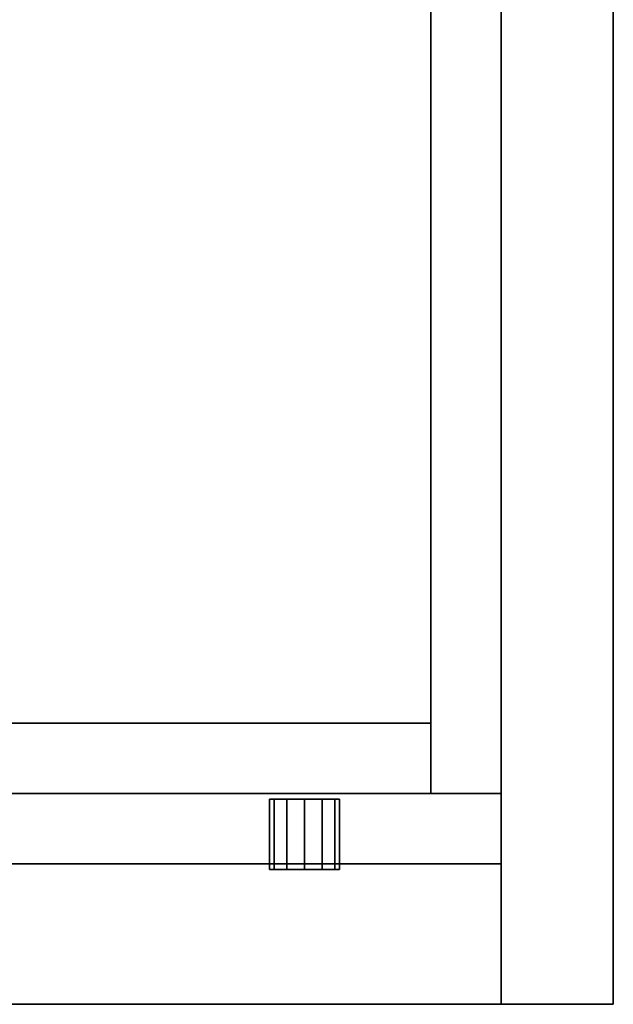
# Model space of a CAD drawing. Extents: x 179 to 282, y -2 to 70.
# Drawn here: x 247 to 252, y 46 to 55 of the extents above; entities that cross this region are included whole.
import ezdxf

# ---------------------------------------------------------------- set-up
doc = ezdxf.new("R2010")
doc.units = 0
doc.header["$LTSCALE"] = 96
doc.header["$MEASUREMENT"] = 0
for name, color, linetype in [('AFUFR-3-GBLM', 7, 'Continuous'), ('AFUFR-3-TPLM', 7, 'Continuous'), ('AFUPD-3-BYLM', 7, 'Continuous'), ('AFUPD-3-DWLM', 7, 'Continuous'), ('AFUPD-3-KPLM', 7, 'Continuous'), ('AFUPD-3-LKPT', 7, 'Continuous'), ('MAIN_FURN', 7, 'Continuous')]:
    doc.layers.add(name, color=color, linetype=linetype)

# ---------------------------------------------------------------- blocks, each defined once
blk = doc.blocks.new('MO4224SHWFP')
at = {"layer": 'AFUFR-3-GBLM', "color": 42, "linetype": 'Continuous'}
for points, invisible_edges in [([(41, -24, 28), (41, 0), (41, 0, 28)], 1), ([(41, -24), (41, 0), (41, -24, 28)], 2), ([(41, -24), (42, 0), (41, 0)], 1), ([(42, -24), (42, 0), (41, -24)], 2), ([(42, -24, 28), (41, 0, 28), (42, 0, 28)], 1), ([(41, -24, 28), (41, 0, 28), (42, -24, 28)], 2), ([(41, -24), (42, -24, 28), (42, -24)], 1), ([(41, -24, 28), (42, -24, 28), (41, -24)], 2)]:
    blk.add_3dface(points, dxfattribs=dict(at, invisible_edges=invisible_edges))
at = {"layer": 'AFUFR-3-TPLM', "color": 42, "linetype": 'Continuous'}
for points, invisible_edges in [([(42, 0, 28), (0, -24, 28), (42, -24, 28)], 1), ([(0, 0, 28), (0, -24, 28), (42, 0, 28)], 2), ([(42, -24, 29), (0, 0, 29), (42, 0, 29)], 1), ([(0, -24, 29), (0, 0, 29), (42, -24, 29)], 2), ([(0, -24, 28), (42, -24, 29), (42, -24, 28)], 1), ([(0, -24, 29), (42, -24, 29), (0, -24, 28)], 2)]:
    blk.add_3dface(points, dxfattribs=dict(at, invisible_edges=invisible_edges))
blk = doc.blocks.new('MO162328NTBBF')
at = {"layer": 'AFUPD-3-BYLM', "color": 42, "linetype": 'Continuous'}
for points, invisible_edges in [([(16.25, 22.75, 28), (16.25, 0.625, 28), (15.625, 22.125, 28)], 14), ([(16.25, 22.75), (15.625, 22.125), (16.25, 0.625)], 3), ([(16.25, 22.75, 28), (16.25, 0.625), (16.25, 0.625, 28)], 1), ([(16.25, 22.75), (16.25, 0.625), (16.25, 22.75, 28)], 2), ([(15.625, 0.625, 22.3125), (1.625, 22.125, 22.3125), (15.625, 22.125, 22.3125)], 1), ([(1.625, 0.625, 22.3125), (1.625, 22.125, 22.3125), (15.625, 0.625, 22.3125)], 2), ([(15.625, 22.125, 21.6875), (1.625, 0.625, 21.6875), (15.625, 0.625, 21.6875)], 1), ([(1.625, 22.125, 21.6875), (1.625, 0.625, 21.6875), (15.625, 22.125, 21.6875)], 2), ([(15.625, 22.125, 28), (16.25, 0.625, 28), (15.625, 0.625, 28)], 1), ([(15.625, 0.625, 28), (15.625, 22.125), (15.625, 22.125, 28)], 1), ([(15.625, 0.625), (15.625, 22.125), (15.625, 0.625, 28)], 2), ([(15.625, 22.125), (15.625, 0.625), (16.25, 0.625)], 12), ([(15.625, 22.125, 22.3125), (15.625, 0.625, 21.6875), (15.625, 0.625, 22.3125)], 1), ([(15.625, 22.125, 21.6875), (15.625, 0.625, 21.6875), (15.625, 22.125, 22.3125)], 2), ([(1.625, 0.625, 21.6875), (15.625, 0.625, 22.3125), (15.625, 0.625, 21.6875)], 1), ([(1.625, 0.625, 22.3125), (15.625, 0.625, 22.3125), (1.625, 0.625, 21.6875)], 2), ([(15.625, 0.625), (16.25, 0.625, 28), (16.25, 0.625)], 1), ([(15.625, 0.625, 28), (16.25, 0.625, 28), (15.625, 0.625)], 2)]:
    blk.add_3dface(points, dxfattribs=dict(at, invisible_edges=invisible_edges))
at = {"layer": 'AFUPD-3-DWLM', "color": 42, "linetype": 'Continuous'}
for points, invisible_edges in [([(1, 0.625, 16), (16.25, 0.625, 4), (16.25, 0.625, 16)], 1), ([(1, 0.625, 4), (16.25, 0.625, 4), (1, 0.625, 16)], 2), ([(16.25, 0.625, 4), (1, 0, 4), (16.25, 0, 4)], 1), ([(1, 0.625, 4), (1, 0, 4), (16.25, 0.625, 4)], 2), ([(16.25, 0, 16), (1, 0.625, 16), (16.25, 0.625, 16)], 1), ([(1, 0, 16), (1, 0.625, 16), (16.25, 0, 16)], 2), ([(1, 0.625, 28), (16.25, 0.625, 22), (16.25, 0.625, 28)], 1), ([(1, 0.625, 22), (16.25, 0.625, 22), (1, 0.625, 28)], 2), ([(16.25, 0.625, 22), (1, 0, 22), (16.25, 0, 22)], 1), ([(1, 0.625, 22), (1, 0, 22), (16.25, 0.625, 22)], 2), ([(16.25, 0, 28), (1, 0.625, 28), (16.25, 0.625, 28)], 1), ([(1, 0, 28), (1, 0.625, 28), (16.25, 0, 28)], 2), ([(1, 0.625, 22), (16.25, 0.625, 16), (16.25, 0.625, 22)], 1), ([(1, 0.625, 16), (16.25, 0.625, 16), (1, 0.625, 22)], 2), ([(16.25, 0.625, 16), (1, 0, 16), (16.25, 0, 16)], 1), ([(1, 0.625, 16), (1, 0, 16), (16.25, 0.625, 16)], 2), ([(16.25, 0, 22), (1, 0.625, 22), (16.25, 0.625, 22)], 1), ([(1, 0, 22), (1, 0.625, 22), (16.25, 0, 22)], 2), ([(16.25, 0, 4), (16.25, 0.625, 16), (16.25, 0.625, 4)], 1), ([(16.25, 0, 16), (16.25, 0.625, 16), (16.25, 0, 4)], 2), ([(16.25, 0, 22), (16.25, 0.625, 28), (16.25, 0.625, 22)], 1), ([(16.25, 0, 28), (16.25, 0.625, 28), (16.25, 0, 22)], 2), ([(16.25, 0, 16), (16.25, 0.625, 22), (16.25, 0.625, 16)], 1), ([(16.25, 0, 22), (16.25, 0.625, 22), (16.25, 0, 16)], 2), ([(1, 0, 4), (16.25, 0, 16), (16.25, 0, 4)], 1), ([(1, 0, 16), (16.25, 0, 16), (1, 0, 4)], 2), ([(1, 0, 22), (16.25, 0, 28), (16.25, 0, 22)], 1), ([(1, 0, 28), (16.25, 0, 28), (1, 0, 22)], 2), ([(1, 0, 16), (16.25, 0, 22), (16.25, 0, 16)], 1), ([(1, 0, 22), (16.25, 0, 22), (1, 0, 16)], 2)]:
    blk.add_3dface(points, dxfattribs=dict(at, invisible_edges=invisible_edges))
at = {"layer": 'AFUPD-3-KPLM', "color": 42, "linetype": 'Continuous'}
for points, invisible_edges in [([(1.625, 1.25, 4), (15.625, 1.25), (15.625, 1.25, 4)], 1), ([(1.625, 1.25), (15.625, 1.25), (1.625, 1.25, 4)], 2), ([(15.625, 1.25), (1.625, 0.625), (15.625, 0.625)], 1), ([(1.625, 1.25), (1.625, 0.625), (15.625, 1.25)], 2), ([(15.625, 0.625, 4), (1.625, 1.25, 4), (15.625, 1.25, 4)], 1), ([(1.625, 0.625, 4), (1.625, 1.25, 4), (15.625, 0.625, 4)], 2), ([(15.625, 1.25, 4), (15.625, 0.625), (15.625, 0.625, 4)], 1), ([(15.625, 1.25), (15.625, 0.625), (15.625, 1.25, 4)], 2), ([(1.625, 0.625), (15.625, 0.625, 4), (15.625, 0.625)], 1), ([(1.625, 0.625, 4), (15.625, 0.625, 4), (1.625, 0.625)], 2)]:
    blk.add_3dface(points, dxfattribs=dict(at, invisible_edges=invisible_edges))
at = {"layer": 'AFUPD-3-LKPT', "color": 30, "linetype": 'Continuous'}
for points, invisible_edges in [([(14.1875, 0.575, 27.25), (14.2294, -0.05, 27.0938), (14.2294, 0.575, 27.0938)], 1), ([(14.1875, -0.05, 27.25), (14.2294, -0.05, 27.0938), (14.1875, 0.575, 27.25)], 2), ([(14.2294, 0.575, 27.4063), (14.1875, -0.05, 27.25), (14.1875, 0.575, 27.25)], 1), ([(14.2294, -0.05, 27.4063), (14.1875, -0.05, 27.25), (14.2294, 0.575, 27.4063)], 2), ([(14.1875, 0.575, 27.25), (14.2294, 0.575, 27.0938), (14.8125, 0.575, 27.25)], 14), ([(14.2294, 0.575, 27.4063), (14.1875, 0.575, 27.25), (14.8125, 0.575, 27.25)], 14), ([(14.2294, 0.575, 27.0938), (14.3438, -0.05, 26.9794), (14.3438, 0.575, 26.9794)], 1), ([(14.2294, -0.05, 27.0938), (14.3438, -0.05, 26.9794), (14.2294, 0.575, 27.0938)], 2), ([(14.3438, 0.575, 27.5206), (14.2294, -0.05, 27.4063), (14.2294, 0.575, 27.4063)], 1), ([(14.3438, -0.05, 27.5206), (14.2294, -0.05, 27.4063), (14.3438, 0.575, 27.5206)], 2), ([(14.8125, 0.575, 27.25), (14.2294, 0.575, 27.0938), (14.7706, 0.575, 27.0938)], 3), ([(14.3438, 0.575, 26.9794), (14.7706, 0.575, 27.0938), (14.2294, 0.575, 27.0938)], 3), ([(14.7706, 0.575, 27.4063), (14.2294, 0.575, 27.4063), (14.8125, 0.575, 27.25)], 3), ([(14.3438, 0.575, 27.5206), (14.2294, 0.575, 27.4063), (14.7706, 0.575, 27.4063)], 14), ([(14.3438, 0.575, 26.9794), (14.5, -0.05, 26.9375), (14.5, 0.575, 26.9375)], 1), ([(14.3438, -0.05, 26.9794), (14.5, -0.05, 26.9375), (14.3438, 0.575, 26.9794)], 2), ([(14.5, 0.575, 27.5625), (14.3438, -0.05, 27.5206), (14.3438, 0.575, 27.5206)], 1), ([(14.5, -0.05, 27.5625), (14.3438, -0.05, 27.5206), (14.5, 0.575, 27.5625)], 2), ([(14.6562, 0.575, 26.9794), (14.7706, 0.575, 27.0938), (14.3438, 0.575, 26.9794)], 14), ([(14.5, 0.575, 26.9375), (14.6562, 0.575, 26.9794), (14.3438, 0.575, 26.9794)], 2), ([(14.6562, 0.575, 27.5206), (14.3438, 0.575, 27.5206), (14.7706, 0.575, 27.4063)], 3), ([(14.5, 0.575, 27.5625), (14.3438, 0.575, 27.5206), (14.6562, 0.575, 27.5206)], 2), ([(14.5, 0.575, 26.9375), (14.6562, -0.05, 26.9794), (14.6562, 0.575, 26.9794)], 1), ([(14.5, -0.05, 26.9375), (14.6562, -0.05, 26.9794), (14.5, 0.575, 26.9375)], 2), ([(14.6562, 0.575, 27.5206), (14.5, -0.05, 27.5625), (14.5, 0.575, 27.5625)], 1), ([(14.6562, -0.05, 27.5206), (14.5, -0.05, 27.5625), (14.6562, 0.575, 27.5206)], 2), ([(14.6562, 0.575, 26.9794), (14.7706, -0.05, 27.0938), (14.7706, 0.575, 27.0938)], 1), ([(14.6562, -0.05, 26.9794), (14.7706, -0.05, 27.0938), (14.6562, 0.575, 26.9794)], 2), ([(14.7706, 0.575, 27.4063), (14.6562, -0.05, 27.5206), (14.6562, 0.575, 27.5206)], 1), ([(14.7706, -0.05, 27.4063), (14.6562, -0.05, 27.5206), (14.7706, 0.575, 27.4063)], 2), ([(14.8125, 0.575, 27.25), (14.7706, -0.05, 27.4063), (14.7706, 0.575, 27.4063)], 1), ([(14.8125, -0.05, 27.25), (14.7706, -0.05, 27.4063), (14.8125, 0.575, 27.25)], 2), ([(14.7706, 0.575, 27.0938), (14.8125, -0.05, 27.25), (14.8125, 0.575, 27.25)], 1), ([(14.7706, -0.05, 27.0938), (14.8125, -0.05, 27.25), (14.7706, 0.575, 27.0938)], 2), ([(14.1875, -0.05, 27.25), (14.2294, -0.05, 27.4063), (14.2294, -0.05, 27.0938)], 2), ([(14.2294, -0.05, 27.0938), (14.3438, -0.05, 27.5206), (14.3438, -0.05, 26.9794)], 3), ([(14.2294, -0.05, 27.4063), (14.3438, -0.05, 27.5206), (14.2294, -0.05, 27.0938)], 14), ([(14.3438, -0.05, 26.9794), (14.5, -0.05, 27.5625), (14.5, -0.05, 26.9375)], 3), ([(14.3438, -0.05, 27.5206), (14.5, -0.05, 27.5625), (14.3438, -0.05, 26.9794)], 14), ([(14.5, -0.05, 26.9375), (14.6562, -0.05, 27.5206), (14.6562, -0.05, 26.9794)], 3), ([(14.5, -0.05, 27.5625), (14.6562, -0.05, 27.5206), (14.5, -0.05, 26.9375)], 14), ([(14.6562, -0.05, 26.9794), (14.7706, -0.05, 27.4063), (14.7706, -0.05, 27.0938)], 3), ([(14.6562, -0.05, 27.5206), (14.7706, -0.05, 27.4063), (14.6562, -0.05, 26.9794)], 14), ([(14.7706, -0.05, 27.0938), (14.7706, -0.05, 27.4063), (14.8125, -0.05, 27.25)], 1)]:
    blk.add_3dface(points, dxfattribs=dict(at, invisible_edges=invisible_edges))

msp = doc.modelspace()

# ---------------------------------------------------------------- block references
at = {"layer": 'MAIN_FURN', "color": 47, "linetype": 'Continuous'}
for name, p in [('MO4224SHWFP', (210.4255, 69.874)), ('MO162328NTBBF', (235.1755, 47.124))]:
    msp.add_blockref(name, p, dxfattribs=at)

doc.saveas('drawing.dxf')
